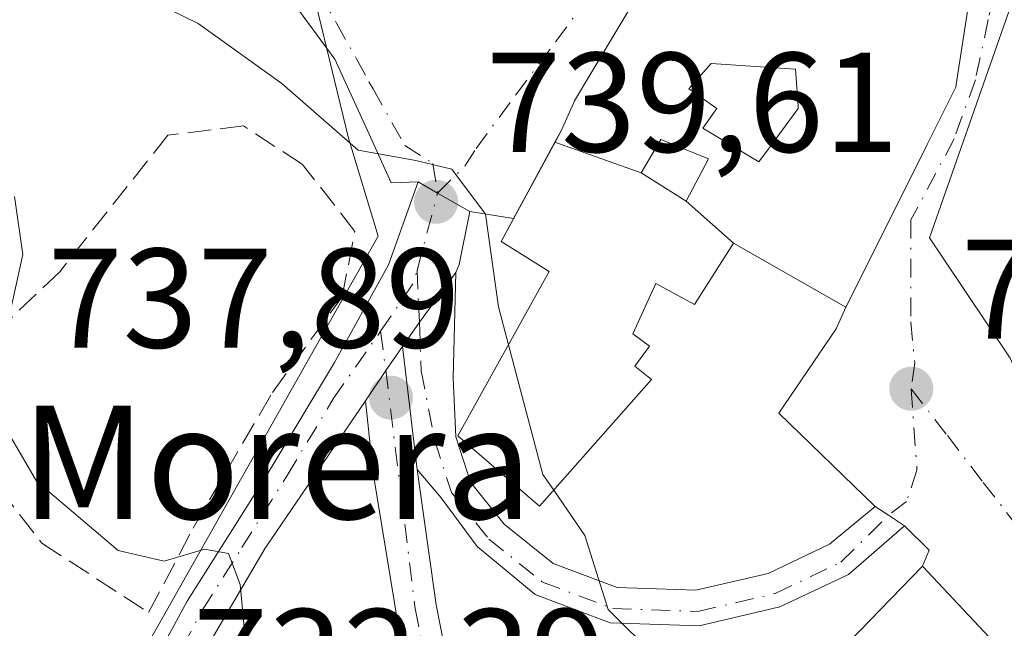
# Model space of a CAD drawing. Units: metres. Extents: x 614385 to 617839, y 4722437 to 4724807.
# Drawn here: x 614474 to 614543, y 4723297 to 4723340 of the extents above; entities that cross this region are included whole.
import ezdxf
from ezdxf.enums import TextEntityAlignment as Align

# ---------------------------------------------------------------- set-up
doc = ezdxf.new("R2010")
doc.units = ezdxf.units.M
doc.header["$MEASUREMENT"] = 0
doc.linetypes.add('DGN Style 3', pattern=[2.307223458686699, 1.648016756204785, -0.6592067024819142])
doc.linetypes.add('DGN Style 4', pattern=[2.6384748266838614, 1.318413404963828, -0.6592067024819142, 0.001648016756204785, -0.6592067024819142])
for name, color, linetype, lineweight in [('Cultivos herbáceos CxS', 92, 'Continuous', 0), ('Curva de nivel normal', 30, 'Continuous', 0), ('Edificación Cxs', 1, 'Continuous', 13), ('Muro lineal', 1, 'DGN Style 3', 13), ('Núcleo urbano CxS', 7, 'Continuous', 0), ('Pista pavimentada Cxs', 135, 'Continuous', 0), ('Pista pavimentada eje', 135, 'DGN Style 4', 0), ('Punto de cota en terreno', 7, 'Continuous', 0), ('Rótulo de punto de cota en terreno', 7, 'Continuous', 0), ('Texto cartográfico', 7, 'Continuous', 0), ('Vía urbana Cxs', 4, 'Continuous', 0), ('Vía urbana eje', 4, 'DGN Style 4', 0)]:
    doc.layers.add(name, color=color, linetype=linetype, lineweight=lineweight)
doc.styles.add('Style-Arial', font='txt')

# ---------------------------------------------------------------- blocks, each defined once
blk = doc.blocks.new('5PATER')
at = {"layer": 'Punto de cota en terreno', "linetype": 'Continuous', "lineweight": 0}
h = blk.add_hatch(color=51, dxfattribs=at)
edge = h.paths.add_edge_path()
edge.add_ellipse((0, 0), major_axis=(-0.1095731443231308, -0.1110710700762829), ratio=0.9994222409660322, start_angle=0, end_angle=360)
blk = doc.blocks.new('*U14')
at = {"layer": 'Vía urbana Cxs', "color": 4, "linetype": 'Continuous', "lineweight": 0}
for points in [[(614546.6001000004, 4723349.530099999, 747.9036000000052), (614538.0301000001, 4723325.050100001, 748.181500000006), (614538.9486999996, 4723323.678500001, 748.2188000000025), (614543.7301000003, 4723316.540100001, 748.137600000002)], [(614544.4801000003, 4723294.460100001, 742.7992999999989), (614542.6201, 4723296.440099999, 743.9731000000029), (614537.5301000001, 4723301.840100001, 744.0972000000039), (614538.0043000003, 4723302.983999999, 743.4196999999986), (614536.2600999996, 4723304.700099999, 742.8886000000057), (614535.1205000002, 4723305.447100001, 742.6046999999963), (614534.1700999998, 4723306.0701, 742.4465000000056), (614527.3679999998, 4723312.6678, 743.0099999999949), (614531.4161, 4723318.6209, 744.9869999999937), (614532.1201, 4723320.1501, 746.3151000000071), (614534.9600999998, 4723325.8301, 749.0222000000067), (614537.8601000002, 4723331.6601, 750.3705000000047), (614539.8701, 4723335.710100001, 751.553700000004), (614539.9436999997, 4723336.187100001, 751.6175999999978), (614542.3000999996, 4723351.460100001, 747.3046999999933)], [(614520.3701, 4723347.170100001, 745.8552999999956), (614514.1001000004, 4723336.670100001, 745.9661999999954), (614512.9401000004, 4723334.7301, 745.513699999996), (614512.7786999998, 4723334.364700001, 745.5), (614512.0301000001, 4723332.670100001, 745.3791999999958), (614511.5610999997, 4723331.806500001, 745.2203000000009), (614508.6363000004, 4723326.421700001, 743.9514000000055), (614505.5500999996, 4723326.9101, 741.7788), (614503.2682999996, 4723328.2193, 740.4976000000024), (614501.8901000004, 4723329.0101, 740.5360999999976), (614499.9835999999, 4723328.9397, 741.6778999999952), (614498.5548, 4723332.114700001, 741.5181000000011), (614496.0148, 4723337.6709, 741.3077999999952), (614492.1254000004, 4723342.9891, 742.3723999999929)]]:
    blk.add_polyline3d(points, dxfattribs=at)
blk = doc.blocks.new('*U15')
at = {"layer": 'Edificación Cxs', "color": 1, "linetype": 'Continuous', "lineweight": 13, "flags": 128}
for points, elevation in [([(614524.1703000005, 4723324.6699), (614520.8200000003, 4723327.6502), (614522.4001000002, 4723330.630100001), (614519.0301000001, 4723332.0101), (614517.6503, 4723329.640000001), (614511.5608000001, 4723331.806600001), (614512.0301000001, 4723332.670100001), (614512.7786999998, 4723334.364700001), (614512.9401000004, 4723334.7301), (614514.1001000004, 4723336.670100001), (614520.3701, 4723347.170100001), (614524.1401000004, 4723346.550100001), (614524.1825000001, 4723346.545700001), (614526.0625, 4723346.349099999), (614531.2377000004, 4723345.8079), (614531.6001000004, 4723345.770099999), (614531.6508999999, 4723346.0415), (614531.6545000002, 4723346.0601), (614532.9401000004, 4723352.920100001), (614542.3000999996, 4723351.460100001), (614539.9436999997, 4723336.187100001), (614539.8701, 4723335.710100001), (614537.8601000002, 4723331.6601), (614534.9600999998, 4723325.8301), (614532.1201, 4723320.1501)], 751.6175999999973), ([(614528.5500999996, 4723336.970100001), (614522.6001000004, 4723337.370100001), (614521.0201000003, 4723335.5801), (614523.0000999998, 4723334.200099999), (614522.0100999996, 4723332.8101), (614525.9700999996, 4723330.4301), (614526.6447000002, 4723331.344900001), (614526.7745000003, 4723331.5209), (614528.7500999998, 4723334.200099999), (614528.7364999996, 4723334.388499999)], 751.6175999999977)]:
    blk.add_lwpolyline(points, close=True, dxfattribs=dict(at, elevation=elevation))

msp = doc.modelspace()

# ---------------------------------------------------------------- linework, layer by layer
at = {"layer": 'Cultivos herbáceos CxS', "color": 92, "linetype": 'Continuous', "lineweight": 0}
for points in [[(614473.5077000001, 4723348.422499999, 741.0323999999965), (614488.9842999997, 4723347.0119, 742.3845000000001), (614493.3299000004, 4723346.637700001, 742.5173000000068), (614494.3377, 4723342.9641, 741.9505999999965), (614494.6645000001, 4723341.6173, 741.6880999999995), (614496.9757000003, 4723332.0897, 740.2644), (614499.0727000004, 4723325.175100001, 739.2921000000061), (614480.0059000002, 4723291.440500001, 732.6854000000022), (614481.2686999999, 4723288.347300001, 732.4468000000053), (614481.5543000001, 4723287.647500001, 732.3871999999974), (614477.7163000006, 4723281.565099999, 731.3329999999987), (614478.1709000003, 4723276.142100001, 730.7231000000029), (614480.2392999995, 4723269.7401, 730.6447000000044), (614489.3775000004, 4723254.634099999, 728.8567999999942), (614494.8459000001, 4723239.261499999, 726.5764999999956)], [(614493.3299000004, 4723346.637700001, 742.5173000000068), (614494.3377, 4723342.9641, 741.9505999999965), (614494.6645000001, 4723341.6173, 741.6880999999995), (614496.9757000003, 4723332.0897, 740.2644), (614499.0727000004, 4723325.175100001, 739.2921000000061), (614480.0059000002, 4723291.440500001, 732.6854000000022), (614481.2686999999, 4723288.347300001, 732.4468000000053), (614481.5543000001, 4723287.647500001, 732.3871999999974), (614477.7163000006, 4723281.565099999, 731.3329999999987), (614478.1709000003, 4723276.142100001, 730.7231000000029), (614480.2392999995, 4723269.7401, 730.6447000000044), (614489.3775000004, 4723254.634099999, 728.8567999999942), (614494.8459000001, 4723239.261499999, 726.5764999999956)]]:
    msp.add_polyline3d(points, dxfattribs=at)
at = {"layer": 'Curva de nivel normal', "color": 30, "linetype": 'Continuous', "lineweight": 0, "flags": 128}
for points, elevation in [([(614407.7562999995, 4723383.394200001), (614408.5700000003, 4723382.630100001), (614427.1299999999, 4723372.290100001), (614438.8600000005, 4723367.280099999), (614446.5999999996, 4723366.600099999), (614452.8700000001, 4723364.460100001), (614455.2699999996, 4723362.0101), (614454.2199999997, 4723358.340100001), (614454.8899999997, 4723354.640100001), (614460.0199999996, 4723351.5801), (614472.2599999999, 4723346.960100001), (614479.6299999999, 4723343.4901), (614486.3399999999, 4723340.200099999), (614492.2599999999, 4723335.970100001), (614497.6500000004, 4723331.2601), (614501.7199999997, 4723330.530099999), (614504.2699999996, 4723329.9101), (614506.6399999997, 4723326.720100001), (614507.5700000003, 4723320.1801), (614508.2785999998, 4723317.499600001)], 740), ([(614473.3799999999, 4723327.970100001), (614473.9699999997, 4723323.880100001), (614472.4500000002, 4723317.030099999)], 735), ([(614508.2785999998, 4723317.499600001), (614510.7000000002, 4723308.340100001), (614511.4680000005, 4723307.2204)], 740), ([(614472.3399999999, 4723312.2601), (614474.9400000004, 4723307.860099999), (614480.7000000002, 4723302.950099999), (614483.9600000001, 4723302.200099999), (614486.8099999996, 4723303.0601), (614488.5, 4723302.7501), (614489.3099999996, 4723300.5601), (614489.8600000005, 4723294.780099999), (614491.6299999999, 4723291.540100001), (614495.0199999996, 4723288.890100001), (614497.2800000003, 4723286.1601), (614497.79, 4723284.340100001), (614500.2999999998, 4723280.550100001), (614503.4000000004, 4723276.3101), (614507.3914999999, 4723270.625299999)], 735), ([(614511.4680000005, 4723307.2204), (614513.6699999999, 4723304.0101), (614515.3200000003, 4723298.780099999), (614518.7000000002, 4723295.4301), (614522.1600000003, 4723294.110099999), (614523.8099999996, 4723292.1801), (614524.7999999998, 4723289.6801), (614528.2800000003, 4723287.940099999), (614531.7400000002, 4723285.020099999), (614533.8200000003, 4723282.3301), (614535.9951, 4723281.499600001)], 740)]:
    msp.add_lwpolyline(points, dxfattribs=dict(at, elevation=elevation))
at = {"layer": 'Edificación Cxs', "color": 1, "linetype": 'Continuous', "lineweight": 13, "elevation": 750.8059000000061, "flags": 128}
msp.add_lwpolyline([(614543.7301000003, 4723316.540100001), (614538.9486999996, 4723323.678500001), (614538.0301000001, 4723325.050100001), (614546.6001000004, 4723349.530099999)], dxfattribs=at)
at = {"layer": 'Edificación Cxs', "color": 1, "linetype": 'Continuous', "lineweight": 13, "flags": 128}
for points, elevation in [([(614526.6447000002, 4723331.344900001), (614525.9700999996, 4723330.4301), (614522.0100999996, 4723332.8101), (614523.0000999998, 4723334.200099999), (614521.0201000003, 4723335.5801), (614522.6001000004, 4723337.370100001), (614528.5500999996, 4723336.970100001), (614528.7364999996, 4723334.388499999), (614528.7500999998, 4723334.200099999), (614526.7745000003, 4723331.5209)], 750.9627000000036), ([(614517.6503, 4723329.640000001), (614520.8200000003, 4723327.6502), (614524.1703000005, 4723324.6699), (614521.4200999998, 4723320.340100001), (614518.6901000004, 4723321.8201), (614517.0701000001, 4723318.2601), (614518.2301000003, 4723317.390100001), (614517.2100999998, 4723315.9801), (614518.3800999997, 4723315.040100001), (614510.4600999998, 4723306.0801), (614504.6901000004, 4723311.0601), (614511.1601, 4723322.670100001), (614507.7500999998, 4723324.790100001), (614511.5608000001, 4723331.806600001)], 748.5427999999956), ([(614547.3701, 4723291.4101), (614537.5500999996, 4723279.790100001), (614527.1901000004, 4723291.1801), (614537.5301000001, 4723301.840100001), (614542.6201, 4723296.440099999), (614544.4801000003, 4723294.460100001)], 744.0972000000039)]:
    msp.add_lwpolyline(points, close=True, dxfattribs=dict(at, elevation=elevation))
at = {"layer": 'Edificación Cxs', "color": 1, "linetype": 'Continuous', "lineweight": 13}
for points in [[(614542.3000999996, 4723351.460100001, 747.3046999999933), (614539.9436999997, 4723336.187100001, 751.6175999999978), (614539.8701, 4723335.710100001, 751.553700000004), (614537.8601000002, 4723331.6601, 750.3705000000047), (614534.9600999998, 4723325.8301, 749.0222000000067), (614532.1201, 4723320.1501, 746.3151000000071), (614524.1700999998, 4723324.670100001, 748.3099999999977), (614521.4200999998, 4723320.340100001, 746.2574000000022), (614518.6901000004, 4723321.8201, 747.803899999999), (614517.0701000001, 4723318.2601, 746.0195999999996), (614518.2301000003, 4723317.390100001, 745.2042999999976), (614517.2100999998, 4723315.9801, 745.100099999996), (614518.3800999997, 4723315.040100001, 744.4536999999983), (614510.4600999998, 4723306.0801, 742.2019), (614504.6901000004, 4723311.0601, 742.1223999999929), (614511.1601, 4723322.670100001, 746.185500000007), (614507.7500999998, 4723324.790100001, 743.2685999999959), (614511.5610999997, 4723331.806500001, 745.2203000000009), (614512.0301000001, 4723332.670100001, 745.3791999999958), (614512.7786999998, 4723334.364700001, 745.5), (614512.9401000004, 4723334.7301, 745.513699999996), (614514.1001000004, 4723336.670100001, 745.9661999999954), (614520.3701, 4723347.170100001, 745.8552999999956)], [(614543.7301000003, 4723316.540100001, 748.137600000002), (614538.9486999996, 4723323.678500001, 748.2188000000025), (614538.0301000001, 4723325.050100001, 748.181500000006), (614546.6001000004, 4723349.530099999, 747.9036000000052)], [(614526.6447000002, 4723331.344900001, 748.3934000000008), (614526.7745000003, 4723331.5209, 748.3755999999995), (614528.7500999998, 4723334.200099999, 749.7529000000069), (614528.7364999996, 4723334.388499999, 749.8331999999937), (614528.5500999996, 4723336.970100001, 750.9627000000038), (614522.6001000004, 4723337.370100001, 749.8172999999952), (614521.0201000003, 4723335.5801, 748.7617000000029), (614523.0000999998, 4723334.200099999, 748.1132000000072), (614522.0100999996, 4723332.8101, 747.3429999999935), (614525.9700999996, 4723330.4301, 748.4796000000061), (614526.6447000002, 4723331.344900001, 748.3934000000008)], [(614526.6447000002, 4723331.344900001, 748.3934000000008), (614526.7745000003, 4723331.5209, 748.3755999999995), (614528.7500999998, 4723334.200099999, 749.7529000000069), (614528.7364999996, 4723334.388499999, 749.8331999999937), (614528.5500999996, 4723336.970100001, 750.9627000000038), (614522.6001000004, 4723337.370100001, 749.8172999999952), (614521.0201000003, 4723335.5801, 748.7617000000029), (614523.0000999998, 4723334.200099999, 748.1132000000072), (614522.0100999996, 4723332.8101, 747.3429999999935), (614525.9700999996, 4723330.4301, 748.4796000000061), (614526.6447000002, 4723331.344900001, 748.3934000000008)], [(614522.4001000002, 4723330.630100001, 747.5262999999978), (614519.0301000001, 4723332.0101, 748.148000000001), (614517.6501000002, 4723329.640100001, 748.5427999999956), (614520.8201000001, 4723327.6501, 748.3591000000015), (614522.4001000002, 4723330.630100001, 747.5262999999978)], [(614522.4001000002, 4723330.630100001, 747.5262999999978), (614519.0301000001, 4723332.0101, 748.148000000001), (614517.6501000002, 4723329.640100001, 748.5427999999956), (614520.8201000001, 4723327.6501, 748.3591000000015), (614522.4001000002, 4723330.630100001, 747.5262999999978)], [(614527.1901000004, 4723291.1801, 743.3978999999963), (614537.5301000001, 4723301.840100001, 744.0972000000039), (614542.6201, 4723296.440099999, 743.9731000000029), (614544.4801000003, 4723294.460100001, 742.7992999999989), (614547.3701, 4723291.4101, 740.9939000000013)]]:
    msp.add_polyline3d(points, dxfattribs=at)
msp.add_3dface([(614520.8200000003, 4723327.6502, 748.5427999999956), (614517.6503, 4723329.640000001, 748.5427999999956), (614519.0301000001, 4723332.0101, 748.5427999999956), (614522.4001000002, 4723330.630100001, 748.5427999999956)], dxfattribs=at)
at = {"layer": 'Muro lineal', "color": 1, "linetype": 'DGN Style 3', "lineweight": 13}
msp.add_polyline3d([(614482.8501000004, 4723298.5701, 735.3408000000054), (614485.9901000002, 4723304.540100001, 736.5816999999952), (614491.6001000004, 4723314.130100001, 737.9560000000056), (614496.5301000001, 4723320.890100001, 741.7084000000032), (614497.4200999998, 4723325.5101, 743.4772999999988), (614493.7100999998, 4723330.2601, 744.077900000004), (614489.5500999996, 4723332.960100001, 743.7958999999975), (614484.2100999998, 4723332.3101, 740.7688000000054), (614476.5701000001, 4723322.6601, 738.1006000000052), (614469.1101000002, 4723315.550100001, 736.3271999999997), (614469.4801000003, 4723310.970100001, 735.4749000000012), (614475.3000999996, 4723303.4801, 736.1744999999937), (614482.8501000004, 4723298.5701, 735.3408000000054)], dxfattribs=at)
at = {"layer": 'Núcleo urbano CxS', "color": 7, "linetype": 'Continuous', "lineweight": 0}
for points in [[(614494.8459000001, 4723239.261499999, 726.5764999999956), (614489.3775000004, 4723254.634099999, 728.8567999999942), (614480.2392999995, 4723269.7401, 730.6447000000044), (614478.1709000003, 4723276.142100001, 730.7231000000029), (614477.7163000006, 4723281.565099999, 731.3329999999987), (614481.5543000001, 4723287.647500001, 732.3871999999974), (614481.2686999999, 4723288.347300001, 732.4468000000053), (614480.0059000002, 4723291.440500001, 732.6854000000022), (614499.0727000004, 4723325.175100001, 739.2921000000061), (614496.9757000003, 4723332.0897, 740.2644), (614494.6645000001, 4723341.6173, 741.6880999999995), (614494.3377, 4723342.9641, 741.9505999999965), (614493.3299000004, 4723346.637700001, 742.5173000000068), (614491.0691000001, 4723354.879699999, 743.2213000000047), (614490.3646999998, 4723359.212300001, 743.904800000004), (614488.4846999999, 4723370.7763, 747.4182000000002), (614487.8457000004, 4723374.720899999, 747.9930000000023), (614488.7710999995, 4723385.927300001, 748.9633000000031), (614519.3561000006, 4723388.774300001, 749.3873000000021), (614519.8932999996, 4723390.1261, 749.7219000000041), (614521.0960999997, 4723393.152899999, 750.1331000000064)], [(614493.3299000004, 4723346.637700001, 742.5173000000068), (614494.3377, 4723342.9641, 741.9505999999965), (614494.6645000001, 4723341.6173, 741.6880999999995), (614496.9757000003, 4723332.0897, 740.2644), (614499.0727000004, 4723325.175100001, 739.2921000000061), (614480.0059000002, 4723291.440500001, 732.6854000000022), (614481.2686999999, 4723288.347300001, 732.4468000000053), (614481.5543000001, 4723287.647500001, 732.3871999999974), (614477.7163000006, 4723281.565099999, 731.3329999999987), (614478.1709000003, 4723276.142100001, 730.7231000000029), (614480.2392999995, 4723269.7401, 730.6447000000044), (614489.3775000004, 4723254.634099999, 728.8567999999942), (614494.8459000001, 4723239.261499999, 726.5764999999956)]]:
    msp.add_polyline3d(points, dxfattribs=at)
at = {"layer": 'Pista pavimentada Cxs', "color": 135, "linetype": 'Continuous', "lineweight": 0, "extrusion": (-0.4976823656866499, -0.8673593605482188, 5.053636752244421e-05), "elevation": -4402650.346819069, "flags": 128}
msp.add_lwpolyline([(-1817723.591531306, 963.0300572294154), (-1817722.00256942, 962.9915572293711), (-1817719.371863074, 964.2727572310048)], dxfattribs=at)
at = {"layer": 'Pista pavimentada Cxs', "color": 135, "linetype": 'Continuous', "lineweight": 0, "extrusion": (-0.5750278052718862, 0.05289608790877796, 0.8164220887801509), "elevation": -102906.6577455409, "flags": 128}
msp.add_lwpolyline([(-4759758.558080292, 146776.7338081227), (-4759754.765936157, 146776.2390514718), (-4759754.170881595, 146776.0123673779)], dxfattribs=at)
at = {"layer": 'Pista pavimentada Cxs', "color": 135, "linetype": 'Continuous', "lineweight": 0, "extrusion": (-0.8198030620836141, 0.5552976877076322, 0.1398835852589106), "elevation": 2119181.098523805, "flags": 128}
msp.add_lwpolyline([(-4255258.796074405, -298634.917600134), (-4255260.898228373, -298634.7510627311), (-4255265.240921041, -298633.4648163005)], dxfattribs=at)
msp.add_lwpolyline([(-4255258.796074405, -298634.917600134), (-4255260.898228373, -298634.7510627311), (-4255265.240921041, -298633.4648163005)], dxfattribs=at)
at = {"layer": 'Pista pavimentada Cxs', "color": 135, "linetype": 'Continuous', "lineweight": 0, "extrusion": (0.8081517708165911, -0.5819183479940023, 0.09089417799804078), "elevation": -2251907.895367773, "flags": 128}
msp.add_lwpolyline([(4192099.535880748, 206279.1215026086), (4192097.481908255, 206278.722752003), (4192094.902939974, 206277.771213162)], dxfattribs=at)
msp.add_lwpolyline([(4192099.535880748, 206279.1215026086), (4192097.481908255, 206278.722752003), (4192094.902939974, 206277.771213162)], dxfattribs=at)
at = {"layer": 'Pista pavimentada Cxs', "color": 135, "linetype": 'Continuous', "lineweight": 0, "extrusion": (0.01084233976618509, -0.09068157666253747, 0.9958209152866749), "elevation": -420918.4087586351, "flags": 128}
msp.add_lwpolyline([(1170904.27173245, 4597724.301418882), (1170904.27173245, 4597733.098335091)], dxfattribs=at)
msp.add_lwpolyline([(1170904.27173245, 4597724.301418882), (1170904.27173245, 4597733.098335091)], dxfattribs=at)
at = {"layer": 'Pista pavimentada Cxs', "color": 135, "linetype": 'Continuous', "lineweight": 0, "extrusion": (0.08470380759684526, -0.2786356555012593, 0.9566542930766475), "elevation": -1263326.665226805, "flags": 128}
msp.add_lwpolyline([(1961719.79183706, 4152464.395827299), (1961709.989932834, 4152456.125616955), (1961699.046669938, 4152445.583974541)], dxfattribs=at)
at = {"layer": 'Pista pavimentada Cxs', "color": 135, "linetype": 'Continuous', "lineweight": 0, "extrusion": (-0.5482497203304294, -0.8363146548639989, 0.000205468528786389), "elevation": -4287088.12017414, "flags": 128}
msp.add_lwpolyline([(-2075607.343411315, 1623.308223095651), (-2075606.207018268, 1623.466423098981), (-2075604.844411517, 1623.750323104983)], dxfattribs=at)
at = {"layer": 'Pista pavimentada Cxs', "color": 135, "linetype": 'Continuous', "lineweight": 0}
for points in [[(614409.1474000001, 4723299.149900001, 720.6389000000055), (614420.0500999996, 4723299.9901, 722.9542999999976), (614435.2901, 4723300.5701, 725.1370000000024), (614439.9600999998, 4723300.4901, 725.898199999996), (614444.2200999996, 4723299.850099999, 726.5994000000064), (614449.4302000003, 4723298.4001, 727.5316000000021), (614457.6001000004, 4723294.140100001, 729.1362999999984), (614467.8102000002, 4723289.380100001, 730.8300000000019), (614473.9200999998, 4723288.3301, 731.6208999999944), (614479.1001000004, 4723289.2501, 732.3540999999968), (614481.5900999998, 4723292.030099999, 732.9278999999952), (614485.5800999999, 4723299.390100001, 735.4351000000024), (614491.1501000002, 4723308.220100001, 736.9508999999962), (614495.9801000003, 4723316.2401, 739.0783999999985), (614499.7901, 4723323.1501, 741.7137999999978), (614501.8901000004, 4723329.0101, 740.5360999999976)], [(614481.5900999998, 4723292.030099999, 732.9278999999952), (614485.5800999999, 4723299.390100001, 735.4351000000024), (614491.1501000002, 4723308.220100001, 736.9508999999962), (614495.9801000003, 4723316.2401, 739.0783999999985), (614499.7901, 4723323.1501, 741.7137999999978), (614501.8901000004, 4723329.0101, 740.5360999999976), (614503.2682999996, 4723328.2193, 740.4976000000024), (614505.5500999996, 4723326.9101, 741.7788), (614504.8004999999, 4723323.1709, 741.4931000000071), (614504.5617000004, 4723322.5953, 741.3622000000032), (614501.9773000004, 4723319.1007, 740.0886000000029), (614500.7790999999, 4723317.373299999, 739.9236999999994), (614499.6083000004, 4723315.6853, 739.5265999999974), (614498.1715000002, 4723313.5419, 738.578999999998), (614491.0944999997, 4723303.121300001, 736.170499999993), (614483.5575000001, 4723290.2897, 733.1005000000005)], [(614504.5617000004, 4723322.5953, 741.3622000000032), (614504.3601000002, 4723315.1601, 742.0408000000026), (614504.5500999996, 4723310.9901, 741.949299999993), (614505.5900999998, 4723307.780099999, 741.6454999999987), (614507.9600999998, 4723304.8301, 741.2388000000064), (614511.4301000005, 4723302.050100001, 740.007700000002), (614515.9501, 4723300.340100001, 740.3381999999983), (614521.5000999998, 4723300.1501, 740.9277000000002), (614526.6101000002, 4723301.340100001, 741.5394999999991), (614530.9501, 4723303.4001, 742.1147999999957), (614534.1700999998, 4723306.0701, 742.4465000000056)], [(614502.7823000001, 4723286.1875, 736.1931999999942), (614501.8816999998, 4723288.861300001, 736.4410000000062), (614500.5159, 4723297.5305, 737.4134999999952), (614498.7078999998, 4723308.430299999, 737.9783000000026), (614498.1715000002, 4723313.5419, 738.578999999998)], [(614501.8191000001, 4723308.675100001, 739.1202999999952), (614503.1617999999, 4723299.117900001, 737.9777999999933), (614504.2200999996, 4723293.7205, 737.3904999999941), (614506.6542999997, 4723284.9363, 736.6508000000031), (614508.3559999998, 4723282.8325, 736.8126000000047), (614509.1544000005, 4723282.4834, 737.0795999999973)], [(614536.2600999996, 4723304.700099999, 742.8886000000057), (614532.3000999996, 4723301.270099999, 742.7180999999982), (614527.4401000004, 4723298.970100001, 741.5215999999928), (614521.7401000002, 4723297.640100001, 740.7367999999989), (614515.4501, 4723297.850099999, 740.1499000000041), (614510.1601, 4723299.860099999, 739.6818000000059), (614506.0701000001, 4723303.2401, 739.7041000000027), (614503.5100999996, 4723306.690099999, 739.7338000000018), (614501.8191000001, 4723308.675100001, 739.1202999999952)]]:
    msp.add_polyline3d(points, dxfattribs=at)
for points in [[(614534.1700999998, 4723306.0701, 742.4465000000056), (614535.1205000002, 4723305.447100001, 742.6046999999963), (614536.2600999996, 4723304.700099999, 742.8886000000057), (614532.3000999996, 4723301.270099999, 742.7180999999982), (614527.4401000004, 4723298.970100001, 741.5215999999928), (614521.7401000002, 4723297.640100001, 740.7367999999989), (614515.4501, 4723297.850099999, 740.1499000000041), (614510.1601, 4723299.860099999, 739.6818000000059), (614506.0701000001, 4723303.2401, 739.7041000000027), (614503.5100999996, 4723306.690099999, 739.7338000000018), (614501.8191000001, 4723308.675100001, 739.1202999999952), (614500.7790999999, 4723317.373299999, 739.9236999999994), (614501.9773000004, 4723319.1007, 740.0886000000029), (614504.5617000004, 4723322.5953, 741.3622000000032), (614504.3601000002, 4723315.1601, 742.0408000000026), (614504.5500999996, 4723310.9901, 741.949299999993), (614505.5900999998, 4723307.780099999, 741.6454999999987), (614507.9600999998, 4723304.8301, 741.2388000000064), (614511.4301000005, 4723302.050100001, 740.007700000002), (614515.9501, 4723300.340100001, 740.3381999999983), (614521.5000999998, 4723300.1501, 740.9277000000002), (614526.6101000002, 4723301.340100001, 741.5394999999991), (614530.9501, 4723303.4001, 742.1147999999957)], [(614501.8191000001, 4723308.675100001, 739.1202999999952), (614503.1617999999, 4723299.117900001, 737.9777999999933), (614504.2200999996, 4723293.7205, 737.3904999999941), (614506.6542999997, 4723284.9363, 736.6508000000031), (614508.3559999998, 4723282.8325, 736.8126000000047), (614509.1544000005, 4723282.4834, 737.0795999999973), (614508.4830999998, 4723279.6513, 738.005799999999), (614507.5900999998, 4723280.159299999, 737.3611999999994), (614505.8733000001, 4723281.598099999, 736.5265000000073), (614504.3497000001, 4723282.8749, 736.2057999999961), (614503.7204999998, 4723283.4023, 736.1745999999986), (614502.7823000001, 4723286.1875, 736.1931999999942), (614501.8816999998, 4723288.861300001, 736.4410000000062), (614500.5159, 4723297.5305, 737.4134999999952), (614498.7078999998, 4723308.430299999, 737.9783000000026), (614498.1715000002, 4723313.5419, 738.578999999998), (614499.6083000004, 4723315.6853, 739.5265999999974), (614500.7790999999, 4723317.373299999, 739.9236999999994)]]:
    msp.add_polyline3d(points, close=True, dxfattribs=at)
at = {"layer": 'Pista pavimentada eje', "color": 135, "linetype": 'DGN Style 4', "lineweight": 0, "extrusion": (-0.9645384429464343, 0.254656648944047, 0.06939440342748664), "elevation": 610166.2969874054, "flags": 128}
msp.add_lwpolyline([(-4723700.742124437, -41702.19684619119), (-4723701.702677093, -41702.32505526445), (-4723706.415751059, -41702.1598570215)], dxfattribs=at)
at = {"layer": 'Pista pavimentada eje', "color": 135, "linetype": 'DGN Style 4', "lineweight": 0, "extrusion": (-0.3563490922896773, 0.1805608497969364, 0.916740477967964), "elevation": 634548.81218995, "flags": 128}
msp.add_lwpolyline([(-4491063.352370356, -1454319.359195016), (-4491067.373439826, -1454318.7879571), (-4491068.339358411, -1454318.967939598)], dxfattribs=at)
at = {"layer": 'Pista pavimentada eje', "color": 135, "linetype": 'DGN Style 4', "lineweight": 0, "extrusion": (0.004471590973198848, -0.101676926878245, 0.9948074222756708), "elevation": -476768.5236973626, "flags": 128}
msp.add_lwpolyline([(821432.1231646345, 4667475.948110793), (821432.1231646345, 4667472.292014048)], dxfattribs=at)
at = {"layer": 'Pista pavimentada eje', "color": 135, "linetype": 'DGN Style 4', "lineweight": 0, "extrusion": (0.03519556789405268, -0.2665331022756715, 0.9631829407708183), "elevation": -1236580.020540191, "flags": 128}
msp.add_lwpolyline([(1227554.940173754, 4432981.586950365), (1227554.940173754, 4432978.693853298)], dxfattribs=at)
at = {"layer": 'Pista pavimentada eje', "color": 135, "linetype": 'DGN Style 4', "lineweight": 0}
for points in [[(614501.9773000004, 4723319.1007, 740.0886000000029), (614502.1067000004, 4723315.655300001, 739.9375), (614503.0608999999, 4723310.719900001, 740.3156000000017), (614504.2481000006, 4723307.055500001, 740.3516999999993), (614506.8936999999, 4723303.7623, 740.272299999997), (614510.6772999996, 4723300.731100001, 739.8181000000042), (614515.6511000004, 4723298.849500001, 740.2269999999991), (614521.6470999997, 4723298.644099999, 740.8147999999928), (614527.1074999999, 4723299.9157, 741.5234999999958), (614531.7629000006, 4723302.125499999, 742.2838000000047), (614535.1205000002, 4723305.447100001, 742.6046999999963)], [(614480.8355, 4723289.338300001, 732.5822999999947), (614482.6151000002, 4723291.295100001, 732.9784000000074), (614486.6601, 4723298.755100001, 735.1904000000069), (614489.4451000001, 4723303.170100001, 736.1339000000008), (614492.6319000004, 4723308.258300001, 736.9036000000052), (614495.8894999997, 4723313.6699, 738.2926000000007), (614499.2435, 4723318.447899999, 740.3043999999937)], [(614499.6083000004, 4723315.6853, 739.5265999999974), (614501.6819000002, 4723298.869100001, 737.6584000000004), (614502.7591000004, 4723293.375299999, 736.9741999999969), (614505.2918999996, 4723284.235300001, 736.4122000000062)]]:
    msp.add_polyline3d(points, dxfattribs=at)
at = {"layer": 'Vía urbana Cxs', "color": 4, "linetype": 'Continuous', "lineweight": 0, "extrusion": (-0.4976823656866499, -0.8673593605482188, 5.053636752244421e-05), "elevation": -4402650.346819069, "flags": 128}
msp.add_lwpolyline([(-1817723.591531306, 963.0300572294154), (-1817722.00256942, 962.9915572293711), (-1817719.371863074, 964.2727572310048)], dxfattribs=at)
at = {"layer": 'Vía urbana Cxs', "color": 4, "linetype": 'Continuous', "lineweight": 0, "extrusion": (-0.5638634292734679, 0.08923300445819736, 0.8210331930216513), "elevation": 75588.46945619199, "flags": 128}
msp.add_lwpolyline([(-4761321.662392271, -107407.2343917559), (-4761321.662392271, -107411.0400921861)], dxfattribs=at)
at = {"layer": 'Vía urbana Cxs', "color": 4, "linetype": 'Continuous', "lineweight": 0, "extrusion": (-0.5482497203304294, -0.8363146548639989, 0.000205468528786389), "elevation": -4287088.12017414, "flags": 128}
msp.add_lwpolyline([(-2075607.343411315, 1623.308223095651), (-2075606.207018268, 1623.466423098981), (-2075604.844411517, 1623.750323104983)], dxfattribs=at)
at = {"layer": 'Vía urbana Cxs', "color": 4, "linetype": 'Continuous', "lineweight": 0, "extrusion": (0.1733646336615323, 0.4476871659147119, 0.8772234067047321), "elevation": 2221753.427811867, "flags": 128}
msp.add_lwpolyline([(1132582.546095177, -4058116.026503048), (1132582.516972155, -4058117.437719172), (1132584.763184556, -4058118.543987635)], dxfattribs=at)
at = {"layer": 'Vía urbana Cxs', "color": 4, "linetype": 'Continuous', "lineweight": 0}
for points in [[(614542.3000999996, 4723351.460100001, 747.3046999999933), (614532.9401000004, 4723352.920100001, 748.0182999999961), (614531.6545000002, 4723346.0601, 750.8561999999947), (614531.6508999999, 4723346.0415, 750.8608999999997), (614531.6001000004, 4723345.770099999, 750.9324999999953), (614531.2377000004, 4723345.8079, 750.7428000000073), (614526.0625, 4723346.349099999, 748.1306000000042), (614524.1825000001, 4723346.545700001, 747.5847000000067), (614524.1401000004, 4723346.550100001, 747.5727000000044), (614520.3701, 4723347.170100001, 745.8552999999956), (614514.1001000004, 4723336.670100001, 745.9661999999954), (614512.9401000004, 4723334.7301, 745.513699999996), (614512.7786999998, 4723334.364700001, 745.5), (614512.0301000001, 4723332.670100001, 745.3791999999958), (614511.5610999997, 4723331.806500001, 745.2203000000009), (614508.6363000004, 4723326.421700001, 743.9514000000055)], [(614532.1201, 4723320.1501, 746.3151000000071), (614534.9600999998, 4723325.8301, 749.0222000000067), (614537.8601000002, 4723331.6601, 750.3705000000047), (614539.8701, 4723335.710100001, 751.553700000004), (614539.9436999997, 4723336.187100001, 751.6175999999978), (614542.3000999996, 4723351.460100001, 747.3046999999933)], [(614501.8901000004, 4723329.0101, 740.5360999999976), (614499.9835999999, 4723328.9397, 741.6778999999952), (614498.5548, 4723332.114700001, 741.5181000000011), (614496.0148, 4723337.6709, 741.3077999999952), (614492.1254000004, 4723342.9891, 742.3723999999929), (614490.1410999997, 4723345.6084, 742.4578000000038), (614489.0297999998, 4723347.354699999, 742.5663999999962), (614489.2500999998, 4723350.0001, 742.7428000000073)], [(614552.6501000002, 4723345.940099999, 747.6604999999981), (614548.2597000003, 4723348.545299999, 748.2976999999955), (614546.6001000004, 4723349.530099999, 747.9036000000052), (614538.0301000001, 4723325.050100001, 748.181500000006), (614538.9486999996, 4723323.678500001, 748.2188000000025), (614543.7301000003, 4723316.540100001, 748.137600000002), (614546.1130999997, 4723311.0581, 747.3274999999995), (614546.1533000004, 4723310.9659, 747.3093999999984), (614546.2600999996, 4723310.720100001, 747.2589000000008), (614547.7801000001, 4723303.020099999, 743.9069000000018), (614551.7600999996, 4723303.700099999, 746.1346999999951), (614552.4200999998, 4723302.110099999, 745.9284999999945), (614553.4301000005, 4723299.7501, 744.738599999997), (614555.6901000004, 4723294.3301, 741.7213000000047)], [(614534.1700999998, 4723306.0701, 742.4465000000056), (614527.3679999998, 4723312.6678, 743.0099999999949), (614531.4161, 4723318.6209, 744.9869999999937), (614532.1201, 4723320.1501, 746.3151000000071)], [(614547.3701, 4723291.4101, 740.9939000000013), (614544.4801000003, 4723294.460100001, 742.7992999999989), (614542.6201, 4723296.440099999, 743.9731000000029), (614537.5301000001, 4723301.840100001, 744.0972000000039)]]:
    msp.add_polyline3d(points, dxfattribs=at)
at = {"layer": 'Vía urbana eje', "color": 4, "linetype": 'DGN Style 4', "lineweight": 0}
for points in [[(614544.9401000004, 4723353.270099999, 746.047200000001), (614544.0100999996, 4723349.0101, 748.2602000000044), (614543.1001000004, 4723344.7501, 749.7179000000033), (614542.1700999998, 4723340.4801, 750.7418000000035), (614541.2600999996, 4723336.220100001, 751.5730999999942), (614539.7600999996, 4723332.040100001, 750.9866000000038), (614536.7109000003, 4723326.317100001, 748.7385000000068), (614536.7109000003, 4723319.1205, 744.6628000000055), (614536.9726999998, 4723316.2141, 743.4008000000031), (614536.7301000003, 4723314.390100001, 743.1184999999969)], [(614491.9615000002, 4723353.002499999, 743.2780999999959), (614492.7172999998, 4723347.0845, 743.3619000000036), (614494.7100999998, 4723342.7601, 744.2045000000071), (614496.1201, 4723340.2301, 743.4046999999993), (614497.5301000001, 4723337.710100001, 741.3748999999953), (614498.4200999998, 4723336.0801, 741.3395000000019), (614498.7100999998, 4723335.590100001, 741.354800000001), (614500.9401000004, 4723331.590100001, 740.8908999999985), (614502.9244999997, 4723330.309900001, 740.4165999999968), (614503.2682999996, 4723328.2193, 740.4976000000024)], [(614503.2682999996, 4723328.2193, 740.4976000000024), (614505.1946999999, 4723330.1141, 741.2076999999991), (614505.9801000003, 4723331.360099999, 741.2443000000059), (614508.7801000001, 4723335.140100001, 742.6402999999991), (614511.6001000004, 4723338.9101, 744.4973000000027), (614514.4101, 4723342.6801, 745.6993999999977), (614517.2301000003, 4723346.440099999, 745.0311999999976), (614520.0500999996, 4723349.440099999, 745.1021999999939), (614522.8701, 4723352.4301, 744.5815000000002)], [(614536.7301000003, 4723314.390100001, 743.1184999999969), (614537.1343, 4723308.642899999, 742.4235000000045), (614536.3935000002, 4723306.420499999, 742.5467999999966), (614535.1205000002, 4723305.447100001, 742.6046999999963)], [(614536.7301000003, 4723314.390100001, 743.1184999999969), (614539.2801000001, 4723311.0801, 743.0985999999976), (614541.8201000001, 4723307.7601, 742.5657000000066), (614543.4600999998, 4723305.6501, 742.8904999999941), (614545.1001000004, 4723303.5101, 743.1334000000061), (614546.7301000003, 4723300.590100001, 742.5241999999998), (614548.3901000004, 4723297.6601, 741.2415000000037), (614548.8000999996, 4723293.0101, 740.9946999999956), (614548.9148000004, 4723291.7093, 740.7409999999945)]]:
    msp.add_polyline3d(points, dxfattribs=at)

# ---------------------------------------------------------------- block references
at = {"layer": 'Edificación Cxs', "color": 1, "linetype": 'Continuous', "lineweight": 13}
msp.add_blockref('*U15', (0, 0), dxfattribs=at)
at = {"layer": 'Punto de cota en terreno', "color": 7, "linetype": 'Continuous', "lineweight": 0, "xscale": 10, "yscale": 10, "zscale": 10}
for p in [(614503.1600000003, 4723327.600000001, 739.6100000000006), (614536.7300000006, 4723314.390000001, 742.820000000007), (614499.9699999997, 4723313.76, 737.8899999999995)]:
    msp.add_blockref('5PATER', p, dxfattribs=at)
at = {"layer": 'Vía urbana Cxs', "color": 4, "linetype": 'Continuous', "lineweight": 0}
msp.add_blockref('*U14', (0, 0), dxfattribs=at)

# ---------------------------------------------------------------- texts
at = {"layer": 'Rótulo de punto de cota en terreno', "color": 7, "linetype": 'Continuous', "lineweight": 0, "style": 'Style-Arial'}
for s, p in [('739,61', (614506.6878000004, 4723331.127800001)), ('742,82', (614540.2577999998, 4723317.9178)), ('737,89', (614475.7171999998, 4723317.287799999)), ('732,39', (614485.9878000002, 4723291.8178))]:
    msp.add_text(s, height=7.000000000000002, dxfattribs=at).set_placement(p)
at = {"layer": 'Texto cartográfico', "color": 7, "linetype": 'Continuous', "lineweight": 0, "style": 'Style-Arial'}
msp.add_text('Pieza de la Morera', height=8, dxfattribs=at).set_placement((614463.5522939028, 4723309.190149999), align=Align.MIDDLE_CENTER)

doc.saveas('drawing.dxf')
